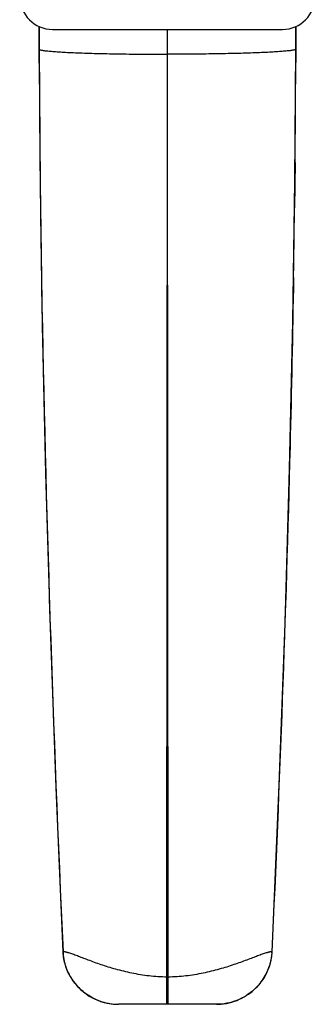
# Model space of a CAD drawing. Units: millimetres. Extents: x 0 to 420, y 0 to 297.
# Drawn here: x 211 to 238, y 138 to 228 of the extents above; entities that cross this region are included whole.
import ezdxf

# ---------------------------------------------------------------- set-up
doc = ezdxf.new("R2010")
doc.units = ezdxf.units.MM
doc.header["$LTSCALE"] = 23.1
doc.layers.add('COMPONENTI_DI_ASSIEME', color=7, linetype='CONTINUOUS')

msp = doc.modelspace()

# ---------------------------------------------------------------- linework, layer by layer
at = {"layer": 'COMPONENTI_DI_ASSIEME', "color": 7, "linetype": 'Continuous'}
for p, q in [((213.632, 227.506), (234.632, 227.506)), ((228.608, 138.256), (219.655, 138.256))]:
    msp.add_line(p, q, dxfattribs=at)
at = {"layer": 'COMPONENTI_DI_ASSIEME', "color": 9, "linetype": 'Continuous'}
for p, q in [((224.132, 225.226), (224.132, 227.506)), ((212.407, 225.665), (212.41, 225.665)), ((212.414, 224.417), (212.41, 225.665)), ((235.854, 225.665), (235.85, 224.471)), ((235.856, 225.665), (235.854, 225.665)), ((224.082, 140.751), (224.131, 225.226)), ((224.182, 140.751), (224.132, 225.226)), ((235.786, 215.311), (235.74, 211.179)), ((214.569, 143.067), (214.596, 143.068)), ((233.695, 143.067), (233.667, 143.068))]:
    msp.add_line(p, q, dxfattribs=at)
at = {"layer": 'COMPONENTI_DI_ASSIEME', "color": 7, "linetype": 'Continuous'}
for points in [[(212.396, 227.775), (212.4, 227.291), (212.405, 226.399), (212.407, 225.665)], [(235.856, 225.665), (235.86, 226.513), (235.865, 227.466), (235.867, 227.775)], [(212.407, 225.665), (212.492, 213.383), (212.683, 200.397), (212.985, 186.855), (213.399, 172.759), (213.929, 158.109), (214.569, 143.067)], [(233.695, 143.067), (234.344, 158.344), (234.876, 173.127), (235.289, 187.268), (235.587, 200.765), (235.774, 213.619), (235.856, 225.665)], [(214.569, 143.067), (214.597, 142.71), (214.684, 142.205), (214.822, 141.714), (215.009, 141.242), (215.243, 140.792), (215.519, 140.37), (215.835, 139.977), (216.187, 139.618), (216.572, 139.297), (216.984, 139.016), (217.421, 138.776), (217.878, 138.579), (218.351, 138.428), (218.836, 138.323), (219.328, 138.266), (219.655, 138.256)], [(228.608, 138.256), (228.726, 138.257), (228.995, 138.271), (229.259, 138.298), (229.518, 138.339), (229.771, 138.392), (230.017, 138.457), (230.256, 138.533), (230.488, 138.619), (230.711, 138.714), (230.927, 138.818), (231.133, 138.93), (231.331, 139.049), (231.52, 139.173), (231.7, 139.304), (231.871, 139.439), (232.032, 139.578), (232.184, 139.721), (232.327, 139.866), (232.461, 140.014), (232.587, 140.163), (232.704, 140.313), (232.812, 140.465), (232.913, 140.616), (233.007, 140.768), (233.093, 140.919), (233.172, 141.07), (233.245, 141.22), (233.31, 141.368), (233.37, 141.515), (233.423, 141.66), (233.471, 141.803), (233.513, 141.944), (233.55, 142.083), (233.583, 142.219), (233.611, 142.353), (233.635, 142.486), (233.654, 142.616), (233.67, 142.744), (233.683, 142.87), (233.692, 142.994), (233.695, 143.067)]]:
    msp.add_lwpolyline(points, dxfattribs=at)
for centre, start, end in [((213.632, 230.506), 180, 270), ((234.632, 230.506), 270, 360)]:
    msp.add_arc(centre, 3, start, end, dxfattribs=at)
at = {"layer": 'COMPONENTI_DI_ASSIEME', "color": 9, "linetype": 'Continuous'}
for centre, radius, start, end in [((-264.723, 224.002), 477.136, 0.19972, 0.45303), ((712.264, 224.006), 476.413, 179.54673, 179.80042), ((-1267.612, 230.347), 1503.473, 359.426992, 359.776088), ((1715.086, 230.342), 1502.683, 180.225917, 180.568051), ((1810.079, 231.237), 1597.681, 180.566362, 180.744104), ((-1427.294, 232.083), 1663.165, 359.059304, 359.27986), ((1885.287, 232.226), 1672.895, 180.744508, 180.967514), ((2337.63, 242.097), 2125.341, 181.027689, 182.67062), ((219.475, 143.288), 4.882, 182.57694, 184.7428), ((228.922, 143.28), 4.75, 356.25355, 357.44236), ((224.132, 152.836), 12.085, 269.76547, 270.23468), ((219.69, 143.369), 5.118, 240.97193, 241.63863), ((219.688, 143.367), 5.116, 241.63884, 245.08108), ((219.686, 143.361), 5.109, 245.08137, 248.44607), ((219.681, 143.349), 5.097, 248.44685, 250.02289), ((219.675, 143.332), 5.078, 250.02173, 254.52105), ((219.669, 143.312), 5.057, 254.52419, 255.4541), ((219.665, 143.294), 5.039, 255.45218, 260.12105), ((219.66, 143.272), 5.017, 260.12492, 260.88188), ((219.657, 143.252), 4.996, 260.88004, 265.84277), ((219.656, 143.234), 4.978, 265.84697, 266.56867), ((219.655, 143.216), 4.961, 266.56691, 269.99729)]:
    msp.add_arc(centre, radius, start, end, dxfattribs=at)
for points, knots in [([(212.41, 225.665), (212.426, 225.656), (212.468, 225.64), (212.545, 225.619), (212.647, 225.597), (212.834, 225.566), (213.128, 225.531), (213.554, 225.491), (214.073, 225.453), (214.68, 225.416), (215.371, 225.382), (216.439, 225.339), (217.932, 225.294), (219.874, 225.255), (221.965, 225.231), (223.401, 225.226), (224.132, 225.226)], [0, 0, 0, 0, 0.004724, 0.011511, 0.020404, 0.03141, 0.059711, 0.096219, 0.140638, 0.19259, 0.251627, 0.317233, 0.465804, 0.633107, 0.813278, 1, 1, 1, 1]), ([(235.854, 225.665), (235.838, 225.656), (235.796, 225.64), (235.719, 225.619), (235.616, 225.597), (235.43, 225.566), (235.135, 225.531), (234.71, 225.491), (234.191, 225.453), (233.583, 225.416), (232.893, 225.382), (231.824, 225.339), (230.332, 225.294), (228.39, 225.255), (226.299, 225.231), (224.863, 225.226), (224.132, 225.226)], [0, 0, 0, 0, 0.004724, 0.011511, 0.020404, 0.03141, 0.059711, 0.096219, 0.140638, 0.19259, 0.251627, 0.317233, 0.465804, 0.633107, 0.813278, 1, 1, 1, 1]), ([(235.647, 204.778), (235.562, 199.633), (235.132, 179.057), (234.37, 158.488), (233.667, 143.068)], [0, 0, 0, 0, 0.250002, 1, 1, 1, 1]), ([(224.082, 140.751), (223.536, 140.753), (222.456, 140.824), (220.891, 141.085), (219.43, 141.445), (218.103, 141.856), (217.099, 142.222), (216.381, 142.499), (215.98, 142.653), (215.685, 142.764), (215.484, 142.837), (215.297, 142.901), (215.152, 142.95), (215.042, 142.98), (214.966, 143), (214.895, 143.022), (214.828, 143.04), (214.763, 143.049), (214.687, 143.055), (214.632, 143.068), (214.597, 143.069)], [0, 0, 0, 0, 0.167064, 0.329743, 0.484091, 0.626596, 0.753836, 0.810501, 0.861733, 0.885111, 0.906885, 0.92697, 0.945325, 0.953765, 0.961777, 0.969404, 0.976522, 0.983061, 0.989126, 1, 1, 1, 1]), ([(217.206, 138.894), (216.846, 139.094), (216.339, 139.461), (215.767, 140.058), (215.398, 140.557), (215.092, 141.097), (214.774, 141.86), (214.643, 142.474), (214.609, 142.884)], [0, 0, 0, 0, 0.249673, 0.374795, 0.499871, 0.624969, 0.750122, 1, 1, 1, 1]), ([(233.667, 143.068), (233.65, 143.068), (233.614, 143.064), (233.56, 143.055), (233.5, 143.05), (233.436, 143.039), (233.369, 143.022), (233.297, 143.001), (233.221, 142.981), (233.112, 142.95), (232.966, 142.902), (232.78, 142.838), (232.579, 142.766), (232.283, 142.655), (231.882, 142.501), (231.164, 142.226), (230.16, 141.86), (228.834, 141.448), (227.372, 141.086), (225.808, 140.825), (224.728, 140.753), (224.181, 140.751)], [0, 0, 0, 0, 0.005194, 0.010855, 0.016932, 0.023487, 0.030601, 0.038197, 0.046201, 0.054657, 0.073, 0.093081, 0.114846, 0.138216, 0.189436, 0.246095, 0.373344, 0.515869, 0.670235, 0.832926, 1, 1, 1, 1]), ([(233.662, 142.97), (233.641, 142.654), (233.539, 142.025), (233.206, 141.13), (232.797, 140.447), (232.399, 139.955), (231.955, 139.503), (231.324, 139.018), (230.474, 138.585), (229.559, 138.317), (228.925, 138.256), (228.608, 138.256)], [0, 0, 0, 0, 0.125028, 0.25006, 0.375042, 0.437584, 0.50015, 0.625105, 0.750041, 0.874994, 1, 1, 1, 1]), ([(224.082, 138.256), (224.082, 138.256), (224.082, 138.257), (224.082, 138.259), (224.082, 138.263), (224.081, 138.271), (224.081, 138.284), (224.08, 138.305), (224.08, 138.332), (224.08, 138.364), (224.079, 138.402), (224.079, 138.464), (224.079, 138.555), (224.078, 138.679), (224.078, 138.823), (224.078, 138.986), (224.078, 139.166), (224.078, 139.436), (224.079, 139.802), (224.08, 140.266), (224.082, 140.587), (224.082, 140.751)], [0, 0, 0, 0, 0.000315, 0.001216, 0.00271, 0.004796, 0.010742, 0.019043, 0.029685, 0.042647, 0.057892, 0.075384, 0.116958, 0.166993, 0.225021, 0.290526, 0.362895, 0.441484, 0.614332, 0.802826, 1, 1, 1, 1]), ([(224.181, 138.256), (224.182, 138.256), (224.182, 138.257), (224.182, 138.259), (224.182, 138.263), (224.182, 138.271), (224.183, 138.284), (224.183, 138.305), (224.184, 138.332), (224.184, 138.364), (224.184, 138.402), (224.185, 138.464), (224.185, 138.555), (224.185, 138.679), (224.186, 138.823), (224.186, 138.986), (224.186, 139.166), (224.185, 139.436), (224.185, 139.802), (224.183, 140.266), (224.182, 140.587), (224.181, 140.751)], [0, 0, 0, 0, 0.000315, 0.001216, 0.00271, 0.004796, 0.010742, 0.019043, 0.029685, 0.042647, 0.057892, 0.075384, 0.116958, 0.166993, 0.225021, 0.290526, 0.362895, 0.441484, 0.614332, 0.802826, 1, 1, 1, 1])]:
    msp.add_open_spline(points, degree=3, knots=knots, dxfattribs=at)

doc.saveas('drawing.dxf')
